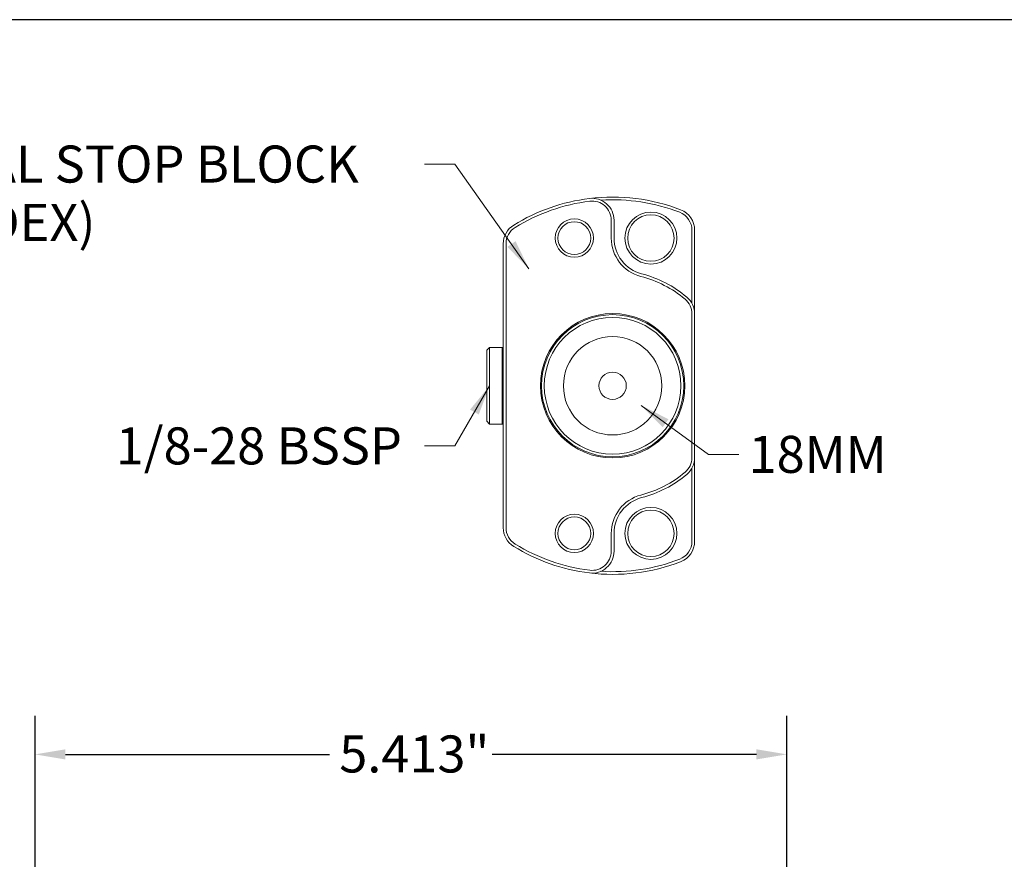
# Model space of a CAD drawing. Units: inches. Extents: x 0.6 to 23.9, y 0.6 to 18.3.
# Drawn here: x 9.7 to 16.8, y 12.3 to 18.3 of the extents above; entities that cross this region are included whole.
import ezdxf

# ---------------------------------------------------------------- set-up
doc = ezdxf.new("R2010")
doc.units = ezdxf.units.IN
doc.header["$LTSCALE"] = 2.222222
doc.header["$MEASUREMENT"] = 0
doc.layers.get('0').update_dxf_attribs({"lineweight": 25})
doc.layers.add('D', color=7, linetype='Continuous', lineweight=18)
doc.layers.add('L', color=7, linetype='Continuous', lineweight=18)
doc.styles.add('DEFAULT-ANSI', font='arial.ttf')
doc.dimstyles.new('INCH', dxfattribs={"dimscale": 2.222222, "dimtxt": 0.12, "dimasz": 0.098425, "dimexe": 0.125, "dimexo": 0.0625, "dimgap": 0.031496, "dimtad": 0, "dimtih": 1, "dimtoh": 1, "dimdec": 3, "dimzin": 4, "dimdsep": 46, "dimtxsty": 'DEFAULT-ANSI', "dimcen": 0.09, "dimdle": 0.393701, "dimclrd": 7, "dimclre": 7, "dimclrt": 7, "dimadec": 0, "dimazin": 1, "dimtfac": 0.666667, "dimtdec": 3, "dimtofl": 0, "dimtmove": 0, "dimatfit": 3, "dimfxl": 1, "dimtolj": 1, "dimtzin": 4, "dimlwd": 25, "dimlwe": 25, "dimarcsym": 0})
doc.dimstyles.new('INCH$7', dxfattribs={"dimscale": 2.222222, "dimtxt": 0.12, "dimasz": 0.098425, "dimexe": 0.125, "dimexo": 0.0625, "dimgap": 0.031496, "dimtad": 0, "dimtih": 1, "dimtoh": 1, "dimdec": 3, "dimzin": 4, "dimdsep": 46, "dimtxsty": 'DEFAULT-ANSI', "dimcen": 0.09, "dimdle": 0.393701, "dimclrd": 7, "dimclre": 7, "dimclrt": 7, "dimadec": 0, "dimazin": 1, "dimtfac": 0.666667, "dimtdec": 3, "dimtofl": 0, "dimtmove": 0, "dimatfit": 3, "dimfxl": 1, "dimtolj": 1, "dimtzin": 4, "dimlwd": 15, "dimlwe": 25, "dimarcsym": 0})

# ---------------------------------------------------------------- blocks, each defined once
blk = doc.blocks.new('Borders A PLAIN')
at = {"layer": 'L', "color": 7, "linetype": 'Continuous', "lineweight": 25}
blk.add_line((10.7492, 8.2483), (0.2492, 8.2483), dxfattribs=at)
blk = doc.blocks.new('*D39')
at = {"layer": 'D', "color": 7, "linetype": 'Continuous', "lineweight": 25, "transparency": 16777216}
for p, q in [((9.8176, 11.7741), (9.8176, 13.3184)), ((15.231, 5.1993), (15.231, 13.3184)), ((10.0363, 13.0406), (11.9385, 13.0406)), ((15.0122, 13.0406), (13.11, 13.0406))]:
    blk.add_line(p, q, dxfattribs=at)
at = {"layer": 'D', "color": 7, "linetype": 'Continuous', "transparency": 16777216}
for points in [[(10.0363, 13.077), (10.0363, 13.0041), (9.8176, 13.0406)], [(15.0122, 13.077), (15.0122, 13.0041), (15.231, 13.0406)]]:
    blk.add_solid(points, dxfattribs=at)
at = {"layer": 'Defpoints', "color": 0, "linetype": 'Continuous', "transparency": 16777216}
for p in [(15.231, 13.0406), (9.8176, 11.6352), (15.231, 5.0604)]:
    blk.add_point(p, dxfattribs=at)
at = {"layer": 'D', "color": 7, "linetype": 'Continuous', "lineweight": 25, "transparency": 16777216, "insert": (12.0085, 13.1768), "char_height": 0.266667, "attachment_point": 1, "style": 'DEFAULT-ANSI'}
blk.add_mtext('\\A1;\\fArial|b0|i0;5.413"', dxfattribs=at)

msp = doc.modelspace()

# ---------------------------------------------------------------- linework, layer by layer
at = {"layer": 'L'}
for p, q in [((13.9671, 16.7574), (13.9671, 16.8861)), ((13.9868, 16.7574), (13.9868, 16.8861)), ((14.5478, 16.2883), (14.5478, 16.8144)), ((14.5675, 16.2121), (14.5675, 16.8144)), ((13.1895, 16.7167), (13.1895, 14.6721)), ((13.2092, 16.7167), (13.2092, 14.6721)), ((14.5478, 15.1768), (14.5478, 16.2121)), ((14.5675, 15.1768), (14.5675, 16.2121)), ((13.0714, 15.9503), (13.0911, 15.97)), ((13.0911, 15.97), (13.0911, 15.4189)), ((13.1816, 15.97), (13.0911, 15.97)), ((13.1816, 15.97), (13.1816, 15.4189)), ((13.1895, 15.9622), (13.1816, 15.97)), ((13.0714, 15.9503), (13.0714, 15.4385)), ((13.0714, 15.4385), (13.0911, 15.4189)), ((13.1816, 15.4189), (13.0911, 15.4189)), ((13.1895, 15.4267), (13.1816, 15.4189)), ((14.5675, 14.5745), (14.5675, 15.1768)), ((14.5478, 14.5745), (14.5478, 15.1006)), ((13.9671, 14.5028), (13.9671, 14.6315)), ((13.9868, 14.5028), (13.9868, 14.6315))]:
    msp.add_line(p, q, dxfattribs=at)
for centre, radius in [((13.7013, 16.7574), 0.1378), ((13.7013, 16.7574), 0.1181), ((14.2525, 16.7574), 0.187), ((14.2525, 16.7574), 0.1673), ((13.9769, 15.6944), 0.5197), ((13.9769, 15.6944), 0.5118), ((13.9769, 15.6944), 0.4921), ((13.9769, 15.6944), 0.3543), ((13.9769, 15.6944), 0.0984), ((14.2525, 14.6315), 0.187), ((13.7013, 14.6315), 0.1378), ((13.7013, 14.6315), 0.1181), ((14.2525, 14.6315), 0.1673)]:
    msp.add_circle(centre, radius, dxfattribs=at)
for centre, radius, start, end in [((13.9769, 15.6944), 1.3583, 97.06243, 121.64066), ((13.9769, 15.6944), 1.3386, 97.06243, 121.64066), ((13.9769, 15.6944), 1.3583, 68.85953, 97.06243), ((13.8293, 16.8861), 0.1575, 0, 97.06243), ((13.8293, 16.8861), 0.1378, 0, 97.06243), ((13.9769, 15.6944), 1.3386, 68.85953, 93.61644), ((14.41, 16.8144), 0.1575, 0, 68.85953), ((14.41, 16.8144), 0.1378, 0, 68.85953), ((13.347, 16.7167), 0.1575, 121.64066, 180), ((13.347, 16.7167), 0.1378, 121.64066, 180), ((14.2525, 16.7574), 0.2854, 180, 255.46555), ((14.2525, 16.7574), 0.2657, 180, 255.46555), ((13.9769, 15.6944), 0.8127, 50.08321, 75.46554), ((13.9769, 15.6944), 0.8324, 50.08321, 75.46554), ((14.41, 16.2121), 0.1378, 0, 50.08321), ((14.41, 16.2121), 0.1575, 0, 50.08321), ((14.41, 15.1768), 0.1378, 309.91679, 0), ((14.41, 15.1768), 0.1575, 309.91679, 0), ((13.9769, 15.6944), 0.8127, 284.53446, 309.91679), ((13.9769, 15.6944), 0.8324, 284.53446, 309.91679), ((14.2525, 14.6315), 0.2854, 104.53445, 180), ((14.2525, 14.6315), 0.2657, 104.53445, 180), ((13.347, 14.6721), 0.1575, 180, 238.35934), ((13.347, 14.6721), 0.1378, 180, 238.35934), ((13.9769, 15.6944), 1.3583, 238.35934, 262.93757), ((13.9769, 15.6944), 1.3386, 238.35934, 262.93757), ((14.41, 14.5745), 0.1378, 291.14047, 0), ((14.41, 14.5745), 0.1575, 291.14047, 0), ((13.8293, 14.5028), 0.1575, 262.93757, 0), ((13.8293, 14.5028), 0.1378, 262.93757, 0), ((13.9769, 15.6944), 1.3583, 262.93757, 291.14047), ((13.9769, 15.6944), 1.3386, 266.38356, 291.14047)]:
    msp.add_arc(centre, radius, start, end, dxfattribs=at)

# ---------------------------------------------------------------- block references
at = {"xscale": 2.222222222222222, "yscale": 2.222222222222222, "zscale": 2.222222222222222}
msp.add_blockref('Borders A PLAIN', (0, 0), dxfattribs=at)

# ---------------------------------------------------------------- texts
at = {"layer": 'D', "color": 7, "insert": (7.9556, 17.4236), "char_height": 0.266667, "width": 4.596951, "attachment_point": 1, "line_spacing_factor": 0.944221, "style": 'DEFAULT-ANSI'}
msp.add_mtext('\\fArial|b0|i0;UNIVERSAL STOP BLOCK\\P\\fArial|b0|i0;(9.F18.INDEX)', dxfattribs=at)
at = {"layer": 'D', "color": 7, "char_height": 0.266667, "attachment_point": 1, "style": 'DEFAULT-ANSI'}
for s, insert, width in [('\\fArial|b0|i0;1/8-28 BSSP', (10.3989, 15.3947), 2.153659), ('\\fArial|b0|i0;18MM', (14.9558, 15.3337), 1.034959)]:
    msp.add_mtext(s, dxfattribs=dict(at, insert=insert, width=width))

# ---------------------------------------------------------------- dimensions: what is measured, and where the dimension line sits
at = {"layer": 'D', "color": 7, "linetype": 'Continuous', "lineweight": 25}
dim = msp.add_linear_dim(base=(15.231, 13.0406), p1=(9.8176, 11.6352), p2=(15.231, 5.0604), text='\\fArial|b0|i0;<>"', dimstyle='INCH', override={"dimgap": 0.031496, "dimtih": 0, "dimtoh": 0, "dimdec": 3, "dimtol": 0, "dimlim": 0, "dimtp": 0, "dimtm": 0, "dimtdec": 3, "dimatfit": 1}, dxfattribs=at)
dim.commit()
dim.dimension.update_dxf_attribs({"geometry": '*D39', "text_midpoint": (12.5243, 13.0406), "dimtype": 160})

# ---------------------------------------------------------------- leaders
at = {"layer": 'D', "color": 7, "linetype": 'Continuous', "lineweight": 18, "annotation_type": 0, "has_hookline": 1}
for points, hookline_direction, text_width in [([(13.3746, 16.5358), (12.8413, 17.2903), (12.6226, 17.2903)], 1, 4.5659), ([(13.0911, 15.6944), (12.8413, 15.2614), (12.6226, 15.2614)], 1, 2.097), ([(14.1812, 15.5529), (14.6671, 15.2004), (14.8858, 15.2004)], 0, 0.9663)]:
    msp.add_leader(points, dimstyle='INCH$7', override={"dimtad": 0}, dxfattribs=dict(at, hookline_direction=hookline_direction, text_width=text_width))

doc.saveas('drawing.dxf')
